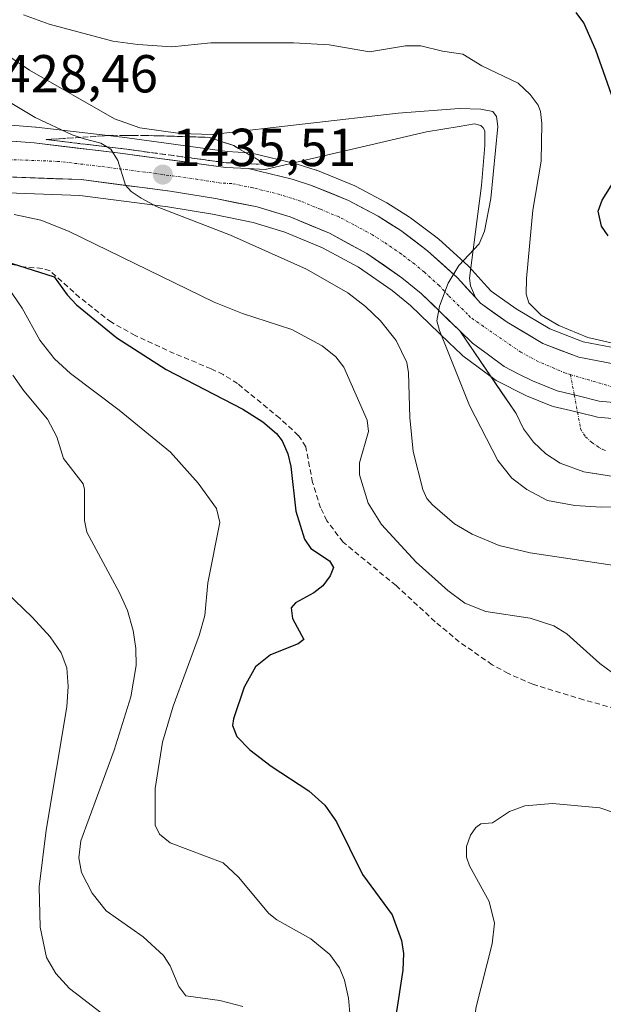
# Model space of a CAD drawing. Units: metres. Extents: x 675036 to 678482, y 4756113 to 4758349.
# Drawn here: x 676310 to 676419, y 4756943 to 4757128 of the extents above; entities that cross this region are included whole.
import ezdxf
from ezdxf.enums import TextEntityAlignment as Align

# ---------------------------------------------------------------- set-up
doc = ezdxf.new("R2010")
doc.units = ezdxf.units.M
doc.header["$MEASUREMENT"] = 0
doc.linetypes.add('TRAZO_Y_PUNTO', pattern=[1, 0.5, -0.25, 0, -0.25])
doc.linetypes.add('TRAZOSX2', pattern=[1.5, 1, -0.5])
for name, color, linetype, lineweight in [('Carretera de calzada única', 19, 'Continuous', 13), ('Carretera de calzada única Cxs', 19, 'Continuous', 13), ('Carretera de calzada única eje', 19, 'TRAZO_Y_PUNTO', 0), ('Carátula', 7, 'Continuous', 5), ('Curva de nivel maestra', 36, 'Continuous', 30), ('Curva de nivel normal', 36, 'Continuous', 0), ('Explanada', 19, 'Continuous', 0), ('Explanada Cxs', 19, 'Continuous', 0), ('Núcleo urbano CxS', 19, 'Continuous', 0), ('Pastizal CxS', 92, 'Continuous', 0), ('Punto de cota en terreno', 7, 'Continuous', 0), ('Rótulo de punto de cota en terreno', 19, 'Continuous', 0), ('Senda', 19, 'TRAZOSX2', 0), ('Talud superficial', 39, 'TRAZOSX2', 0)]:
    doc.layers.add(name, color=color, linetype=linetype, lineweight=lineweight)
doc.styles.add('Arial', font='txt', dxfattribs={"height": 0.2})

# ---------------------------------------------------------------- blocks, each defined once
blk = doc.blocks.new('*U150')
at = {"layer": 'Pastizal CxS', "color": 92, "linetype": 'Continuous', "lineweight": 0}
for points in [[(676421.8702, 4757066.3817, 1443.1075), (676415.3145, 4757067.6079, 1442.5908), (676409.0715, 4757070.0255, 1442.689), (676402.7391, 4757073.8155, 1442.2941), (676398.1115, 4757077.0891, 1441.5075), (676397.3601, 4757077.9179, 1441.2477), (676393.9676, 4757081.6409, 1441.0363), (676393.7695, 4757081.8387, 1440.9529), (676388.1996, 4757086.9087, 1439.8889), (676388.1086, 4757086.9883, 1439.8817), (676387.9809, 4757087.0895, 1439.8721), (676382.9709, 4757090.8495, 1439.4284), (676382.7762, 4757090.9841, 1439.414), (676378.5161, 4757093.6841, 1439.0174), (676378.4101, 4757093.7481, 1439.0079), (676378.3109, 4757093.8029, 1438.9992), (676372.7809, 4757096.7229, 1438.5431), (676372.519, 4757096.8455, 1438.5249), (676365.5489, 4757099.7055, 1437.9348), (676365.4361, 4757099.7491, 1437.9255), (676365.3181, 4757099.7895, 1437.9159), (676361.7281, 4757100.9295, 1437.6443), (676361.5235, 4757100.9865, 1437.6289), (676353.2735, 4757102.9765, 1437.112), (676353.0912, 4757103.0145, 1437.109), (676352.7259, 4757103.0561, 1437.0953), (676348.6216, 4757103.2695, 1436.8594), (676328.9479, 4757105.9561, 1435.3224), (676312.8097, 4757107.8497, 1434.1685), (676312.7015, 4757107.8603, 1434.16), (676302.6715, 4757108.6703, 1432.8956)], [(676302.2727, 4757095.6965, 1429.4598), (676320.9929, 4757095.0071, 1432.5536), (676337.5173, 4757092.8811, 1433.7501), (676345.8831, 4757091.5181, 1434.9458), (676353.4953, 4757089.9879, 1435.5801), (676359.4161, 4757088.1829, 1436.1989), (676366.4951, 4757085.2493, 1436.5615), (676373.2185, 4757081.5899, 1437.4231), (676379.5535, 4757077.2315, 1438.289), (676382.9713, 4757074.4197, 1438.7742), (676390.1297, 4757067.4985, 1440.3558), (676392.5147, 4757065.2137, 1441.0826), (676392.6617, 4757065.0819, 1441.0949), (676392.8045, 4757064.9695, 1441.1079), (676398.7445, 4757060.5695, 1441.7777), (676399.0301, 4757060.3821, 1441.8019), (676399.1621, 4757060.3101, 1441.8145), (676404.4321, 4757057.6101, 1442.4604), (676404.6869, 4757057.4943, 1442.4861), (676409.3169, 4757055.6443, 1442.7977), (676409.4041, 4757055.6111, 1442.802), (676409.7173, 4757055.5161, 1442.8177), (676412.9481, 4757054.7259, 1442.9764), (676417.5787, 4757053.5957, 1443.1306), (676417.7691, 4757053.5557, 1443.1266), (676417.9953, 4757053.5247, 1443.1224), (676423.5653, 4757052.9747, 1442.9677)]]:
    blk.add_polyline3d(points, dxfattribs=at)
blk = doc.blocks.new('*U154')
at = {"layer": 'Núcleo urbano CxS', "color": 19, "linetype": 'Continuous', "lineweight": 0}
for points in [[(676302.6715, 4757108.6703, 1432.8956), (676312.7015, 4757107.8603, 1434.16), (676312.8097, 4757107.8497, 1434.1685), (676328.9479, 4757105.9561, 1435.3224), (676348.6216, 4757103.2695, 1436.8594), (676352.7259, 4757103.0561, 1437.0953), (676353.0912, 4757103.0145, 1437.109), (676353.2735, 4757102.9765, 1437.112), (676361.5235, 4757100.9865, 1437.6289), (676361.7281, 4757100.9295, 1437.6443), (676365.3181, 4757099.7895, 1437.9159), (676365.4361, 4757099.7491, 1437.9255), (676365.5489, 4757099.7055, 1437.9348), (676372.519, 4757096.8455, 1438.5249), (676372.7809, 4757096.7229, 1438.5431), (676378.3109, 4757093.8029, 1438.9992), (676378.4101, 4757093.7481, 1439.0079), (676378.5161, 4757093.6841, 1439.0174), (676382.7762, 4757090.9841, 1439.414), (676382.9709, 4757090.8495, 1439.4284), (676387.9809, 4757087.0895, 1439.8721), (676388.1086, 4757086.9883, 1439.8817), (676388.1996, 4757086.9087, 1439.8889), (676393.7695, 4757081.8387, 1440.9529), (676393.9676, 4757081.6409, 1441.0363), (676397.3601, 4757077.9179, 1441.2477), (676398.1115, 4757077.0891, 1441.5075), (676402.7391, 4757073.8155, 1442.2941), (676409.0715, 4757070.0255, 1442.689), (676415.3145, 4757067.6079, 1442.5908), (676421.8702, 4757066.3817, 1443.1075)], [(676423.5653, 4757052.9747, 1442.9677), (676417.9953, 4757053.5247, 1443.1224), (676417.7691, 4757053.5557, 1443.1266), (676417.5787, 4757053.5957, 1443.1306), (676412.9481, 4757054.7259, 1442.9764), (676409.7173, 4757055.5161, 1442.8177), (676409.4041, 4757055.6111, 1442.802), (676409.3169, 4757055.6443, 1442.7977), (676404.6869, 4757057.4943, 1442.4861), (676404.4321, 4757057.6101, 1442.4604), (676399.1621, 4757060.3101, 1441.8145), (676399.0301, 4757060.3821, 1441.8019), (676398.7445, 4757060.5695, 1441.7777), (676392.8045, 4757064.9695, 1441.1079), (676392.6617, 4757065.0819, 1441.0949), (676392.5147, 4757065.2137, 1441.0826), (676390.1297, 4757067.4985, 1440.3558), (676382.9713, 4757074.4197, 1438.7742), (676379.5535, 4757077.2315, 1438.289), (676373.2185, 4757081.5899, 1437.4231), (676366.4951, 4757085.2493, 1436.5615), (676359.4161, 4757088.1829, 1436.1989), (676353.4953, 4757089.9879, 1435.5801), (676345.8831, 4757091.5181, 1434.9458), (676337.5173, 4757092.8811, 1433.7501), (676320.9929, 4757095.0071, 1432.5536), (676302.2727, 4757095.6965, 1429.4598)]]:
    blk.add_polyline3d(points, dxfattribs=at)
blk = doc.blocks.new('*U159')
at = {"layer": 'Curva de nivel normal', "color": 36, "linetype": 'Continuous', "lineweight": 0}
blk.add_polyline3d([(676336.38, 4756933.11, 1410), (676319.07, 4756946.43, 1410), (676316.54, 4756949.22, 1410), (676314.79, 4756952.22, 1410), (676313.6, 4756957.94, 1410), (676313.41, 4756965.5, 1410), (676314.69, 4756976.1, 1410), (676318.59, 4756999.21, 1410), (676318.84, 4757003.04, 1410), (676318.61, 4757006.5, 1410), (676317.52, 4757009.34, 1410), (676315.43, 4757012.33, 1410), (676312.1, 4757016.03, 1410), (676305.55, 4757022.27, 1410)], dxfattribs=at)
blk = doc.blocks.new('*U177')
at = {"layer": 'Curva de nivel normal', "color": 36, "linetype": 'Continuous', "lineweight": 0}
blk.add_polyline3d([(676307.52, 4757077.85, 1420), (676310.24, 4757073.94, 1420), (676313.51, 4757067.93, 1420), (676316.28, 4757064.43, 1420), (676319.27, 4757061.69, 1420), (676328.39, 4757054.81, 1420), (676338, 4757046.92, 1420), (676343.2, 4757041.1, 1420), (676346.6, 4757036.36, 1420), (676347.22, 4757033.75, 1420), (676345.02, 4757022.47, 1420), (676344.46, 4757016.35, 1420), (676343.38, 4757012.57, 1420), (676338.5, 4756999.33, 1420), (676336.51, 4756992.61, 1420), (676335.11, 4756983.93, 1420), (676335.12, 4756977.03, 1420), (676335.93, 4756975.34, 1420), (676337.92, 4756973.72, 1420), (676347.89, 4756970.01, 1420), (676350.74, 4756967.31, 1420), (676356.4, 4756960.47, 1420), (676357.95, 4756959.3, 1420), (676364.28, 4756955.76, 1420), (676367.86, 4756952.83, 1420), (676369.65, 4756950.31, 1420), (676370.6, 4756948, 1420), (676371.33, 4756944.63, 1420), (676371.64, 4756941.13, 1420)], dxfattribs=at)
blk = doc.blocks.new('*U192')
at = {"layer": 'Curva de nivel normal', "color": 36, "linetype": 'Continuous', "lineweight": 0}
blk.add_polyline3d([(676308.48, 4757061.39, 1415), (676310.52, 4757058.42, 1415), (676314.95, 4757053.1, 1415), (676316.71, 4757049.84, 1415), (676317.93, 4757045.72, 1415), (676321.62, 4757041.03, 1415), (676321.9, 4757039.97, 1415), (676321.89, 4757034.11, 1415), (676322.34, 4757031.95, 1415), (676328.47, 4757020.58, 1415), (676329.93, 4757017.26, 1415), (676331.04, 4757013.49, 1415), (676331.53, 4757010.16, 1415), (676331.56, 4757006.96, 1415), (676330.57, 4757001.08, 1415), (676327.46, 4756991.07, 1415), (676321.2, 4756974.13, 1415), (676320.82, 4756970.92, 1415), (676321.31, 4756968.18, 1415), (676323.35, 4756964.28, 1415), (676325.98, 4756960.97, 1415), (676332.9, 4756956.11, 1415), (676336.7, 4756952.61, 1415), (676337.95, 4756950.7, 1415), (676339.59, 4756946.79, 1415), (676340.89, 4756945.08, 1415), (676347.26, 4756944.17, 1415), (676351.55, 4756943.09, 1415)], dxfattribs=at)
blk = doc.blocks.new('5PATER')
at = {"layer": 'Carátula', "linetype": 'Continuous', "lineweight": 5}
h = blk.add_hatch(color=250, dxfattribs=at)
edge = h.paths.add_edge_path()
edge.add_ellipse((0, 0.01), major_axis=(-1.33, -1.34), ratio=0.999422, start_angle=0, end_angle=360)

msp = doc.modelspace()

# ---------------------------------------------------------------- linework, layer by layer
at = {"layer": 'Carretera de calzada única', "color": 19, "linetype": 'Continuous', "lineweight": 13}
for points in [[(676395.1401, 4757075.9001), (676396.1101, 4757074.8301), (676401.1001, 4757071.3001), (676407.7501, 4757067.3201), (676414.4901, 4757064.7101), (676421.6001, 4757063.3801), (676428.8301, 4757063.4201), (676433.5901, 4757064.1801), (676440.8001, 4757066.2701), (676447.8601, 4757068.7601), (676476.1701, 4757080.0801), (676515.3301, 4757096.2901), (676572.8901, 4757120.6001)], [(676170.8052, 4757019.6446), (676177.2201, 4757028.7101), (676185.7101, 4757039.5301), (676196.5201, 4757050.2901), (676209.7801, 4757061.5301), (676223.9401, 4757071.6101), (676240.9701, 4757081.8501), (676262.0801, 4757095.1701), (676269.0101, 4757098.7601), (676277.6101, 4757102.0601), (676284.1101, 4757103.8201), (676291.1101, 4757105.0501), (676294.8001, 4757105.3701), (676302.4301, 4757105.6801), (676312.4601, 4757104.8701), (676328.5701, 4757102.9801), (676348.3401, 4757100.2801), (676352.5701, 4757100.0601)], [(676352.5701, 4757100.0601), (676356.6951, 4757099.0651), (676360.8201, 4757098.0701), (676364.4101, 4757096.9301), (676367.8951, 4757095.5001), (676371.3801, 4757094.0701), (676374.1451, 4757092.6101), (676376.9101, 4757091.1501), (676379.0401, 4757089.8001), (676381.1701, 4757088.4501), (676383.6751, 4757086.5701), (676386.1801, 4757084.6901), (676388.9651, 4757082.1551), (676391.7501, 4757079.6201), (676393.4451, 4757077.7601), (676395.1401, 4757075.9001)], [(676392.2101, 4757069.6601), (676384.9701, 4757076.6601), (676381.3601, 4757079.6301), (676374.7901, 4757084.1501), (676367.7901, 4757087.9601), (676360.4301, 4757091.0101), (676354.2301, 4757092.9001), (676346.4201, 4757094.4701), (676337.9501, 4757095.8501), (676321.2401, 4757098.0001), (676302.2301, 4757098.7001), (676290.4401, 4757097.9301), (676285.5301, 4757097.2301), (676281.9701, 4757096.3901), (676275.0901, 4757094.0201), (676268.2701, 4757090.9701), (676257.1901, 4757084.4201), (676246.2001, 4757078.3001), (676227.1201, 4757066.7601), (676213.3401, 4757056.9501), (676200.4401, 4757046.0201), (676190.0501, 4757035.6701), (676180.8001, 4757023.7301)], [(676608.1301, 4757032.6601), (676603.8601, 4757032.9101), (676559.3801, 4757039.8101), (676537.8301, 4757041.5501), (676502.3701, 4757040.7301), (676477.7301, 4757040.7701), (676426.1301, 4757041.9501), (676421.0301, 4757042.3501), (676415.4301, 4757043.2301), (676410.9801, 4757044.8801), (676408.3301, 4757046.6101), (676406.0301, 4757048.7801), (676404.1501, 4757051.3301), (676402.7401, 4757054.1701), (676392.2101, 4757069.6601)]]:
    msp.add_lwpolyline(points, dxfattribs=at)
at = {"layer": 'Carretera de calzada única Cxs', "color": 19, "linetype": 'Continuous', "lineweight": 13}
for points in [[(676309.1167, 4757105.1401, 1433.2861), (676312.4601, 4757104.8701, 1433.8905), (676316.4876, 4757104.3976, 1434.295), (676320.5151, 4757103.9251, 1434.6276), (676324.5426, 4757103.4526, 1434.7029), (676328.5701, 4757102.9801, 1434.9775), (676333.5126, 4757102.3051, 1435.3242), (676338.4551, 4757101.6301, 1435.7118), (676343.3976, 4757100.9551, 1436.1082), (676348.3401, 4757100.2801, 1436.5203), (676352.5701, 4757100.0601, 1436.8887), (676356.6951, 4757099.0651, 1437.0585), (676360.8201, 4757098.0701, 1437.3043), (676364.4101, 4757096.9301, 1437.5805), (676367.8951, 4757095.5001, 1437.8681), (676371.3801, 4757094.0701, 1438.1745), (676374.1451, 4757092.6101, 1438.3847), (676376.9101, 4757091.1501, 1438.6067), (676379.0401, 4757089.8001, 1438.7958), (676381.1701, 4757088.4501, 1439.0164), (676383.6751, 4757086.5701, 1439.2248), (676386.1801, 4757084.6901, 1439.4721), (676388.9651, 4757082.1551, 1439.7249), (676391.7501, 4757079.6201, 1440.0034), (676393.4451, 4757077.7601, 1440.2224), (676395.1401, 4757075.9001, 1440.4306), (676396.1101, 4757074.8301, 1440.5416), (676398.6051, 4757073.0651, 1440.7251), (676401.1001, 4757071.3001, 1440.9551), (676404.4251, 4757069.3101, 1441.5918), (676407.7501, 4757067.3201, 1441.7052), (676411.1201, 4757066.0151, 1442.2056), (676414.4901, 4757064.7101, 1442.7164), (676418.0451, 4757064.0451, 1442.8152), (676421.6001, 4757063.3801, 1442.7261)], [(676421.0751, 4757056.2351, 1443.1524), (676418.2901, 4757056.5101, 1442.9731), (676414.3601, 4757057.4701, 1442.6706), (676410.4301, 4757058.4301, 1442.354), (676405.8001, 4757060.2801, 1441.9803), (676403.1651, 4757061.6301, 1441.7233), (676400.5301, 4757062.9801, 1441.4646), (676397.5601, 4757065.1801, 1441.1779), (676394.5901, 4757067.3801, 1440.7692), (676392.2101, 4757069.6601, 1440.5292), (676389.7967, 4757071.9934, 1439.9661), (676387.3834, 4757074.3267, 1439.7537), (676384.9701, 4757076.6601, 1439.3095), (676381.3601, 4757079.6301, 1439.0338), (676378.0751, 4757081.8901, 1438.538), (676374.7901, 4757084.1501, 1438.3531), (676371.2901, 4757086.0551, 1437.9592), (676367.7901, 4757087.9601, 1437.6884), (676364.1101, 4757089.4851, 1437.4231), (676360.4301, 4757091.0101, 1437.1097), (676357.3301, 4757091.9551, 1436.8726), (676354.2301, 4757092.9001, 1436.6592), (676350.3251, 4757093.6851, 1436.443), (676346.4201, 4757094.4701, 1436.1611), (676342.1851, 4757095.1601, 1435.8196), (676337.9501, 4757095.8501, 1435.4216), (676333.7726, 4757096.3876, 1435.0425), (676329.5951, 4757096.9251, 1434.7288), (676325.4176, 4757097.4626, 1434.4657), (676321.2401, 4757098.0001, 1434.2205), (676316.4876, 4757098.1751, 1433.6414), (676311.7351, 4757098.3501, 1433.2762), (676306.9826, 4757098.5251, 1432.7457)], [(676421.0301, 4757042.3501, 1442.3385), (676418.2301, 4757042.7901, 1442.491), (676415.4301, 4757043.2301, 1442.5877), (676410.9801, 4757044.8801, 1442.5277), (676408.3301, 4757046.6101, 1442.3985), (676406.0301, 4757048.7801, 1442.3412), (676404.1501, 4757051.3301, 1442.0113), (676402.7401, 4757054.1701, 1441.826), (676400.1076, 4757058.0426, 1441.6171), (676397.4751, 4757061.9151, 1441.2805), (676394.8426, 4757065.7876, 1440.7889), (676392.2101, 4757069.6601, 1440.5292), (676394.5901, 4757067.3801, 1440.7692), (676397.5601, 4757065.1801, 1441.1779), (676400.5301, 4757062.9801, 1441.4646), (676403.1651, 4757061.6301, 1441.7233), (676405.8001, 4757060.2801, 1441.9803), (676410.4301, 4757058.4301, 1442.354), (676414.3601, 4757057.4701, 1442.6706), (676418.2901, 4757056.5101, 1442.9731), (676421.0751, 4757056.2351, 1443.1524)]]:
    msp.add_polyline3d(points, dxfattribs=at)
at = {"layer": 'Carretera de calzada única eje', "color": 19, "linetype": 'TRAZO_Y_PUNTO', "lineweight": 0}
for points in [[(676412.9301, 4757061.4601), (676412.0101, 4757061.7501), (676406.9501, 4757063.8901), (676403.6701, 4757065.6601), (676396.6501, 4757070.4801), (676394.1601, 4757072.2401), (676393.6701, 4757072.7801), (676390.0601, 4757076.2801), (676388.3601, 4757078.1401), (676385.5701, 4757080.6701), (676383.7701, 4757082.1601), (676381.2601, 4757084.0401), (676377.9801, 4757086.3001), (676375.8501, 4757087.6501), (676372.3501, 4757089.5501), (676369.5801, 4757091.0101), (676366.1001, 4757092.4401), (676362.4201, 4757093.9701), (676360.6301, 4757094.5401), (676357.5201, 4757095.4801), (676353.4001, 4757096.4801), (676349.4901, 4757097.2601), (676347.3801, 4757097.3701), (676343.1401, 4757098.0601), (676333.2601, 4757099.4101), (676324.9001, 4757100.4901), (676316.8501, 4757101.4301), (676307.3401, 4757101.7801)], [(676412.9301, 4757061.4601), (676413.6603, 4757057.6407)], [(676412.9301, 4757061.4601), (676422.9301, 4757058.5601)], [(676413.6603, 4757057.6407), (676414.8401, 4757051.2951), (676415.7501, 4757049.8001), (676416.9051, 4757048.8051), (676418.1801, 4757047.8901), (676419.0301, 4757047.4201), (676419.5701, 4757047.2401)]]:
    msp.add_lwpolyline(points, dxfattribs=at)
at = {"layer": 'Curva de nivel maestra', "color": 36, "linetype": 'Continuous', "lineweight": 30}
for points in [[(676421.66, 4757110.97, 1450), (676417.69, 4757122.27, 1450), (676415.43, 4757127.41, 1450), (676413.98, 4757129.31, 1450)], [(676420.01, 4757087.45, 1450), (676418.78, 4757089.28, 1450), (676418.14, 4757092.09, 1450), (676418.91, 4757094.18, 1450), (676422.14, 4757099.35, 1450)], [(676300.41, 4757084.78, 1425), (676316.23, 4757079.8, 1425), (676318.64, 4757076.4, 1425), (676320.38, 4757074.52, 1425), (676327.98, 4757068.38, 1425), (676337.2, 4757062.41, 1425), (676351.57, 4757054.97, 1425), (676355.28, 4757052.59, 1425), (676357.89, 4757050.42, 1425), (676358.92, 4757049.09, 1425), (676359.97, 4757046.64, 1425), (676360.53, 4757044.24, 1425), (676361.47, 4757035.9, 1425), (676363.08, 4757030.64, 1425), (676364.29, 4757028.88, 1425), (676367.79, 4757026.57, 1425), (676368.52, 4757025.35, 1425), (676367.94, 4757023.79, 1425), (676366.54, 4757021.88, 1425), (676364.87, 4757020.57, 1425), (676361.41, 4757018.72, 1425), (676360.63, 4757017.76, 1425), (676360.85, 4757015.74, 1425), (676363.01, 4757011.84, 1425), (676361.94, 4757011.05, 1425), (676356.76, 4757008.98, 1425), (676353.96, 4757006.68, 1425), (676351.79, 4757002.92, 1425), (676349.78, 4756996.97, 1425), (676349.62, 4756995.74, 1425), (676350.46, 4756993.65, 1425), (676352.86, 4756991.13, 1425), (676356.88, 4756988.1, 1425), (676363.94, 4756983.47, 1425), (676366.93, 4756980.77, 1425), (676369.1, 4756977.69, 1425), (676374, 4756967.81, 1425), (676379.51, 4756960.21, 1425), (676381.29, 4756955.43, 1425), (676381.66, 4756952.99, 1425), (676381.53, 4756949.85, 1425), (676379.02, 4756933.58, 1425)]]:
    msp.add_polyline3d(points, dxfattribs=at)
at = {"layer": 'Curva de nivel normal', "color": 36, "linetype": 'Continuous', "lineweight": 0}
for points in [[(676423.34, 4757066.8, 1445), (676416.17, 4757068.42, 1445), (676410.76, 4757070.66, 1445), (676407.42, 4757072.6, 1445), (676405.13, 4757074.9, 1445), (676404.63, 4757076.57, 1445), (676404.68, 4757079.49, 1445), (676405.91, 4757092.31, 1445), (676407.43, 4757101.48, 1445), (676407.6, 4757108.52, 1445), (676407.34, 4757110.79, 1445), (676406.86, 4757111.93, 1445), (676405.39, 4757113.94, 1445), (676403.15, 4757116.06, 1445), (676396.31, 4757119.3, 1445), (676392.76, 4757121.53, 1445), (676388.94, 4757122.05, 1445), (676384.91, 4757123.07, 1445), (676382.05, 4757123.05, 1445), (676375.27, 4757121.95, 1445), (676367.72, 4757123.27, 1445), (676361.04, 4757123.64, 1445), (676345.59, 4757123.65, 1445), (676338.26, 4757122.9, 1445), (676331.86, 4757123.31, 1445), (676327.21, 4757123.97, 1445), (676315.26, 4757127.15, 1445), (676310.49, 4757128.88, 1445)], [(676426.39, 4757036.82, 1440), (676418.7, 4757036.63, 1440), (676413.76, 4757036.94, 1440), (676408.66, 4757037.86, 1440), (676404.77, 4757039.92, 1440), (676401.94, 4757042.09, 1440), (676399.35, 4757045.39, 1440), (676394.02, 4757055.69, 1440), (676388.38, 4757069.71, 1440), (676387.93, 4757071.54, 1440), (676388.42, 4757074.31, 1440), (676390.02, 4757078.61, 1440), (676392.02, 4757081.89, 1440), (676395.84, 4757086, 1440), (676396.83, 4757088.35, 1440), (676398, 4757094.48, 1440), (676399.33, 4757107.96, 1440), (676399.1, 4757109.82, 1440), (676398.37, 4757110.77, 1440), (676396.15, 4757111.23, 1440), (676392.07, 4757111.35, 1440), (676380.67, 4757110.44, 1440), (676345.8, 4757106.45, 1440), (676339.79, 4757106.68, 1440), (676332.26, 4757107.72, 1440), (676327.5, 4757109.4, 1440), (676311.59, 4757118.51, 1440), (676306.21, 4757122.11, 1440)], [(676434.5, 4757023.7, 1435), (676405.41, 4757028.1, 1435), (676399.59, 4757029.47, 1435), (676394.52, 4757031.56, 1435), (676391.23, 4757033.48, 1435), (676387.08, 4757037.06, 1435), (676386.06, 4757038.28, 1435), (676385.27, 4757039.92, 1435), (676383.44, 4757047.07, 1435), (676382.84, 4757053.43, 1435), (676382.6, 4757061.8, 1435), (676382.26, 4757063.72, 1435), (676380.27, 4757067.88, 1435), (676377.37, 4757071.53, 1435), (676374.56, 4757074.23, 1435), (676371.24, 4757076.77, 1435), (676363.48, 4757081.23, 1435), (676349.25, 4757087.57, 1435), (676335.51, 4757092.92, 1435), (676332.49, 4757094.52, 1435), (676330.62, 4757095.81, 1435), (676329.55, 4757096.96, 1435), (676328.15, 4757101.59, 1435), (676326.8, 4757103.73, 1435), (676324.98, 4757104.84, 1435), (676321.83, 4757105.66, 1435), (676319.55, 4757106.37, 1435), (676312.66, 4757109.63, 1435), (676308.25, 4757112.28, 1435)], [(676420.83, 4757005.59, 1430), (676418.44, 4757007.35, 1430), (676412.24, 4757012.91, 1430), (676409.82, 4757014.42, 1430), (676405.41, 4757015.86, 1430), (676397.07, 4757017.06, 1430), (676393.13, 4757018.66, 1430), (676389.96, 4757021.01, 1430), (676384.02, 4757026.34, 1430), (676377.56, 4757033.37, 1430), (676375.03, 4757037.38, 1430), (676373.41, 4757042.69, 1430), (676373.41, 4757044.93, 1430), (676375.12, 4757050.78, 1430), (676374.86, 4757052.94, 1430), (676370.5, 4757062.84, 1430), (676369, 4757064.77, 1430), (676366.45, 4757066.87, 1430), (676360.74, 4757069.95, 1430), (676351.5, 4757072.91, 1430), (676346.18, 4757075.06, 1430), (676318.9, 4757088.36, 1430), (676313.74, 4757090.44, 1430), (676308.72, 4757091.5, 1430)], [(676424.85, 4756978.13, 1430), (676418.44, 4756980.3, 1430), (676409.56, 4756981.13, 1430), (676404.42, 4756980.65, 1430), (676401.5, 4756979.61, 1430), (676398.36, 4756977.46, 1430), (676396.17, 4756977.27, 1430), (676395.22, 4756976.62, 1430), (676394.24, 4756975.15, 1430), (676393.47, 4756973.06, 1430), (676393.43, 4756971.04, 1430), (676394.02, 4756969.45, 1430), (676397.73, 4756962.71, 1430), (676398.73, 4756958.66, 1430), (676398.3, 4756954.78, 1430), (676395.2, 4756942.75, 1430), (676394.94, 4756939.49, 1430), (676395.36, 4756936.89, 1430), (676396.98, 4756933.62, 1430), (676398.82, 4756931, 1430), (676407.05, 4756922.07, 1430), (676411, 4756919.04, 1430), (676417.28, 4756916.36, 1430), (676424.21, 4756914.4, 1430)]]:
    msp.add_polyline3d(points, dxfattribs=at)
at = {"layer": 'Explanada', "color": 19, "linetype": 'Continuous', "lineweight": 0}
msp.add_polyline3d([(676396.9101, 4757104.3801, 1439.5672), (676396.2801, 4757096.9101, 1439.6476), (676394.0501, 4757079.5501, 1440.1954), (676394.1801, 4757078.1101, 1440.2729), (676395.1401, 4757075.9001, 1440.4306), (676391.7501, 4757079.6201, 1440.0034), (676386.1801, 4757084.6901, 1439.4721), (676381.1701, 4757088.4501, 1439.0164), (676376.9101, 4757091.1501, 1438.6067), (676371.3801, 4757094.0701, 1438.1745), (676364.4101, 4757096.9301, 1437.5805), (676360.8201, 4757098.0701, 1437.3043), (676352.5701, 4757100.0601, 1436.8887), (676355.7301, 4757099.8801, 1437.0877), (676385.9801, 4757106.9401, 1438.8344), (676392.1001, 4757107.9301, 1439.1029), (676394.9501, 4757108.4501, 1439.2269), (676396.1501, 4757108.1301, 1439.2937), (676396.6101, 4757107.7201, 1439.3642), (676396.9101, 4757107.1701, 1439.4958), (676396.9101, 4757104.3801, 1439.5672)], dxfattribs=at)
at = {"layer": 'Explanada Cxs', "color": 19, "linetype": 'Continuous', "lineweight": 0}
msp.add_polyline3d([(676396.9101, 4757104.3801, 1439.5672), (676396.2801, 4757096.9101, 1439.6476), (676394.0501, 4757079.5501, 1440.1954), (676394.1801, 4757078.1101, 1440.2729), (676395.1401, 4757075.9001, 1440.4306), (676391.7501, 4757079.6201, 1440.0034), (676386.1801, 4757084.6901, 1439.4721), (676381.1701, 4757088.4501, 1439.0164), (676376.9101, 4757091.1501, 1438.6067), (676371.3801, 4757094.0701, 1438.1745), (676364.4101, 4757096.9301, 1437.5805), (676360.8201, 4757098.0701, 1437.3043), (676352.5701, 4757100.0601, 1436.8887), (676355.7301, 4757099.8801, 1437.0877), (676385.9801, 4757106.9401, 1438.8344), (676392.1001, 4757107.9301, 1439.1029), (676394.9501, 4757108.4501, 1439.2269), (676396.1501, 4757108.1301, 1439.2937), (676396.6101, 4757107.7201, 1439.3642), (676396.9101, 4757107.1701, 1439.4958), (676396.9101, 4757104.3801, 1439.5672)], close=True, dxfattribs=at)
at = {"layer": 'Núcleo urbano CxS', "color": 19, "linetype": 'Continuous', "lineweight": 0}
for points in [[(676421.8702, 4757066.3817, 1443.1075), (676415.3145, 4757067.6079, 1442.5908), (676409.0715, 4757070.0255, 1442.689), (676402.7391, 4757073.8155, 1442.2941), (676398.1115, 4757077.0891, 1441.5075), (676397.3601, 4757077.9179, 1441.2477), (676393.9676, 4757081.6409, 1441.0363), (676393.7695, 4757081.8387, 1440.9529), (676388.1996, 4757086.9087, 1439.8889), (676388.1086, 4757086.9883, 1439.8817), (676387.9809, 4757087.0895, 1439.8721), (676382.9709, 4757090.8495, 1439.4284), (676382.7762, 4757090.9841, 1439.414), (676378.5161, 4757093.6841, 1439.0174), (676378.4101, 4757093.7481, 1439.0079), (676378.3109, 4757093.8029, 1438.9992), (676372.7809, 4757096.7229, 1438.5431), (676372.519, 4757096.8455, 1438.5249), (676365.5489, 4757099.7055, 1437.9348), (676365.4361, 4757099.7491, 1437.9255), (676365.3181, 4757099.7895, 1437.9159), (676361.7281, 4757100.9295, 1437.6443), (676361.5235, 4757100.9865, 1437.6289), (676353.2735, 4757102.9765, 1437.112), (676353.0912, 4757103.0145, 1437.109), (676352.7259, 4757103.0561, 1437.0953), (676348.6216, 4757103.2695, 1436.8594), (676328.9479, 4757105.9561, 1435.3224), (676312.8097, 4757107.8497, 1434.1685), (676312.7015, 4757107.8603, 1434.16), (676302.6715, 4757108.6703, 1432.8956)], [(676423.5653, 4757052.9747, 1442.9677), (676417.9953, 4757053.5247, 1443.1224), (676417.7691, 4757053.5557, 1443.1266), (676417.5787, 4757053.5957, 1443.1306), (676412.9481, 4757054.7259, 1442.9764), (676409.7173, 4757055.5161, 1442.8177), (676409.4041, 4757055.6111, 1442.802), (676409.3169, 4757055.6443, 1442.7977), (676404.6869, 4757057.4943, 1442.4861), (676404.4321, 4757057.6101, 1442.4604), (676399.1621, 4757060.3101, 1441.8145), (676399.0301, 4757060.3821, 1441.8019), (676398.7445, 4757060.5695, 1441.7777), (676392.8045, 4757064.9695, 1441.1079), (676392.6617, 4757065.0819, 1441.0949), (676392.5147, 4757065.2137, 1441.0826), (676390.1297, 4757067.4985, 1440.3558), (676382.9713, 4757074.4197, 1438.7742), (676379.5535, 4757077.2315, 1438.289), (676373.2185, 4757081.5899, 1437.4231), (676366.4951, 4757085.2493, 1436.5615), (676359.4161, 4757088.1829, 1436.1989), (676353.4953, 4757089.9879, 1435.5801), (676345.8831, 4757091.5181, 1434.9458), (676337.5173, 4757092.8811, 1433.7501), (676320.9929, 4757095.0071, 1432.5536), (676302.2727, 4757095.6965, 1429.4598)]]:
    msp.add_polyline3d(points, dxfattribs=at)
at = {"layer": 'Pastizal CxS', "color": 92, "linetype": 'Continuous', "lineweight": 0}
for points in [[(676421.8702, 4757066.3817, 1443.1075), (676415.3145, 4757067.6079, 1442.5908), (676409.0715, 4757070.0255, 1442.689), (676402.7391, 4757073.8155, 1442.2941), (676398.1115, 4757077.0891, 1441.5075), (676397.3601, 4757077.9179, 1441.2477), (676393.9676, 4757081.6409, 1441.0363), (676393.7695, 4757081.8387, 1440.9529), (676388.1996, 4757086.9087, 1439.8889), (676388.1086, 4757086.9883, 1439.8817), (676387.9809, 4757087.0895, 1439.8721), (676382.9709, 4757090.8495, 1439.4284), (676382.7762, 4757090.9841, 1439.414), (676378.5161, 4757093.6841, 1439.0174), (676378.4101, 4757093.7481, 1439.0079), (676378.3109, 4757093.8029, 1438.9992), (676372.7809, 4757096.7229, 1438.5431), (676372.519, 4757096.8455, 1438.5249), (676365.5489, 4757099.7055, 1437.9348), (676365.4361, 4757099.7491, 1437.9255), (676365.3181, 4757099.7895, 1437.9159), (676361.7281, 4757100.9295, 1437.6443), (676361.5235, 4757100.9865, 1437.6289), (676353.2735, 4757102.9765, 1437.112), (676353.0912, 4757103.0145, 1437.109), (676352.7259, 4757103.0561, 1437.0953), (676348.6216, 4757103.2695, 1436.8594), (676328.9479, 4757105.9561, 1435.3224), (676312.8097, 4757107.8497, 1434.1685), (676312.7015, 4757107.8603, 1434.16), (676302.6715, 4757108.6703, 1432.8956)], [(676423.5653, 4757052.9747, 1442.9677), (676417.9953, 4757053.5247, 1443.1224), (676417.7691, 4757053.5557, 1443.1266), (676417.5787, 4757053.5957, 1443.1306), (676412.9481, 4757054.7259, 1442.9764), (676409.7173, 4757055.5161, 1442.8177), (676409.4041, 4757055.6111, 1442.802), (676409.3169, 4757055.6443, 1442.7977), (676404.6869, 4757057.4943, 1442.4861), (676404.4321, 4757057.6101, 1442.4604), (676399.1621, 4757060.3101, 1441.8145), (676399.0301, 4757060.3821, 1441.8019), (676398.7445, 4757060.5695, 1441.7777), (676392.8045, 4757064.9695, 1441.1079), (676392.6617, 4757065.0819, 1441.0949), (676392.5147, 4757065.2137, 1441.0826), (676390.1297, 4757067.4985, 1440.3558), (676382.9713, 4757074.4197, 1438.7742), (676379.5535, 4757077.2315, 1438.289), (676373.2185, 4757081.5899, 1437.4231), (676366.4951, 4757085.2493, 1436.5615), (676359.4161, 4757088.1829, 1436.1989), (676353.4953, 4757089.9879, 1435.5801), (676345.8831, 4757091.5181, 1434.9458), (676337.5173, 4757092.8811, 1433.7501), (676320.9929, 4757095.0071, 1432.5536), (676302.2727, 4757095.6965, 1429.4598)]]:
    msp.add_polyline3d(points, dxfattribs=at)
at = {"layer": 'Senda', "color": 19, "linetype": 'TRAZOSX2', "lineweight": 0}
msp.add_lwpolyline([(676422.8001, 4756998.5001), (676415.4001, 4757000.5301), (676405.8701, 4757003.4501), (676401.2501, 4757005.4601), (676398.2601, 4757007.1101), (676392.1101, 4757011.3901), (676387.6001, 4757015.1701), (676380.2601, 4757021.9401), (676370.3301, 4757030.0901), (676367.3101, 4757034.0901), (676366.1201, 4757036.5001), (676364.6201, 4757041.2501), (676363.3401, 4757047.9601), (676361.9501, 4757050.0901), (676358.4701, 4757053.3101), (676350.5601, 4757059.7901), (676347.8701, 4757061.4901), (676345.6301, 4757062.5701), (676338.7101, 4757065.4101), (676331.3601, 4757068.8001), (676326.9401, 4757071.2701), (676320.9801, 4757075.9301), (676315.4301, 4757080.9101), (676313.9401, 4757081.3801), (676310.4901, 4757081.6401), (676304.8801, 4757082.8501)], dxfattribs=at)
at = {"layer": 'Talud superficial', "color": 39, "linetype": 'TRAZOSX2', "lineweight": 0}
msp.add_polyline3d([(676355.94, 4757100.84, 1436.9259), (676354.065, 4757100.92, 1436.8266), (676352.19, 4757101, 1436.6571), (676350.315, 4757101.085, 1436.5215), (676348.44, 4757101.17, 1436.394), (676346.7933, 4757101.3933, 1436.2888), (676345.1467, 4757101.6167, 1436.1733), (676343.5, 4757101.84, 1436.055), (676341.8567, 4757102.0633, 1435.9715), (676340.2133, 4757102.2867, 1435.8215), (676338.57, 4757102.51, 1435.7265), (676336.9267, 4757102.7333, 1435.6103), (676335.2833, 4757102.9567, 1435.4897), (676333.64, 4757103.18, 1435.3691), (676331.9933, 4757103.4033, 1435.2194), (676330.3467, 4757103.6267, 1435.0893), (676328.7, 4757103.85, 1435.0395), (676327.1467, 4757104.0333, 1434.9335), (676325.5933, 4757104.2167, 1434.7712), (676324.04, 4757104.4, 1434.6766), (676322.4833, 4757104.5833, 1434.5686), (676320.9267, 4757104.7667, 1434.436), (676319.37, 4757104.95, 1434.3219), (676317.8167, 4757105.1333, 1434.23), (676316.2633, 4757105.3167, 1434.0952), (676314.71, 4757105.5, 1434.0056), (676316.0867, 4757105.59, 1434.0827), (676317.4633, 4757105.68, 1434.1886), (676318.84, 4757105.77, 1434.2855), (676320.2167, 4757105.86, 1434.3865), (676321.5933, 4757105.95, 1434.5051), (676322.97, 4757106.04, 1434.6969), (676324.3467, 4757106.13, 1434.9954), (676325.7233, 4757106.22, 1435.2735), (676327.1, 4757106.31, 1435.6053), (676329.04, 4757106.295, 1435.9974), (676330.98, 4757106.28, 1436.7712), (676332.925, 4757106.26, 1437.5908), (676334.87, 4757106.24, 1438.0585), (676336.595, 4757106.19, 1438.3544), (676338.32, 4757106.14, 1438.7963), (676340.05, 4757106.085, 1438.84), (676341.78, 4757106.03, 1438.9719), (676343.505, 4757105.98, 1438.6813), (676345.23, 4757105.93, 1438.9323), (676346.77, 4757105.41, 1438.6677), (676348.31, 4757104.89, 1438.248), (676349.85, 4757104.37, 1437.853), (676351.37, 4757103.485, 1437.2256), (676352.89, 4757102.6, 1436.9708), (676354.415, 4757101.72, 1436.8152), (676355.94, 4757100.84, 1436.9259)], close=True, dxfattribs=at)
for points in [[(676355.94, 4757100.84, 1436.9259), (676352.89, 4757102.6, 1436.9708), (676349.85, 4757104.37, 1437.853), (676345.23, 4757105.93, 1438.9323), (676341.78, 4757106.03, 1438.9719), (676338.32, 4757106.14, 1438.7963), (676334.87, 4757106.24, 1438.0585), (676330.98, 4757106.28, 1436.7712), (676327.1, 4757106.31, 1435.6053), (676314.71, 4757105.5, 1434.0056)], [(676314.71, 4757105.5, 1434.0056), (676328.7, 4757103.85, 1435.0396), (676348.44, 4757101.17, 1436.394), (676352.19, 4757101, 1436.6571), (676355.94, 4757100.84, 1436.9259)]]:
    msp.add_polyline3d(points, dxfattribs=at)

# ---------------------------------------------------------------- block references
at = {"layer": 'Curva de nivel normal', "color": 36, "linetype": 'Continuous', "lineweight": 0}
for name in ['*U177', '*U192', '*U159']:
    msp.add_blockref(name, (0, 0), dxfattribs=at)
at = {"layer": 'Núcleo urbano CxS', "color": 19, "linetype": 'Continuous', "lineweight": 0}
msp.add_blockref('*U154', (0, 0), dxfattribs=at)
at = {"layer": 'Pastizal CxS', "color": 92, "linetype": 'Continuous', "lineweight": 0}
msp.add_blockref('*U150', (0, 0), dxfattribs=at)
at = {"layer": 'Punto de cota en terreno', "linetype": 'Continuous', "lineweight": 0}
msp.add_blockref('5PATER', (676336.57, 4757098.94, 1435.5064), dxfattribs=at)

# ---------------------------------------------------------------- texts
at = {"layer": 'Rótulo de punto de cota en terreno', "color": 19, "linetype": 'Continuous', "lineweight": 0, "style": 'Arial'}
for s, p in [('1428,46', (676301.2139, 4757112.1539)), ('1435,51', (676338.3339, 4757098.3597))]:
    msp.add_text(s, height=7, dxfattribs=at).set_placement(p, align=Align.BOTTOM_LEFT)

doc.saveas('drawing.dxf')
